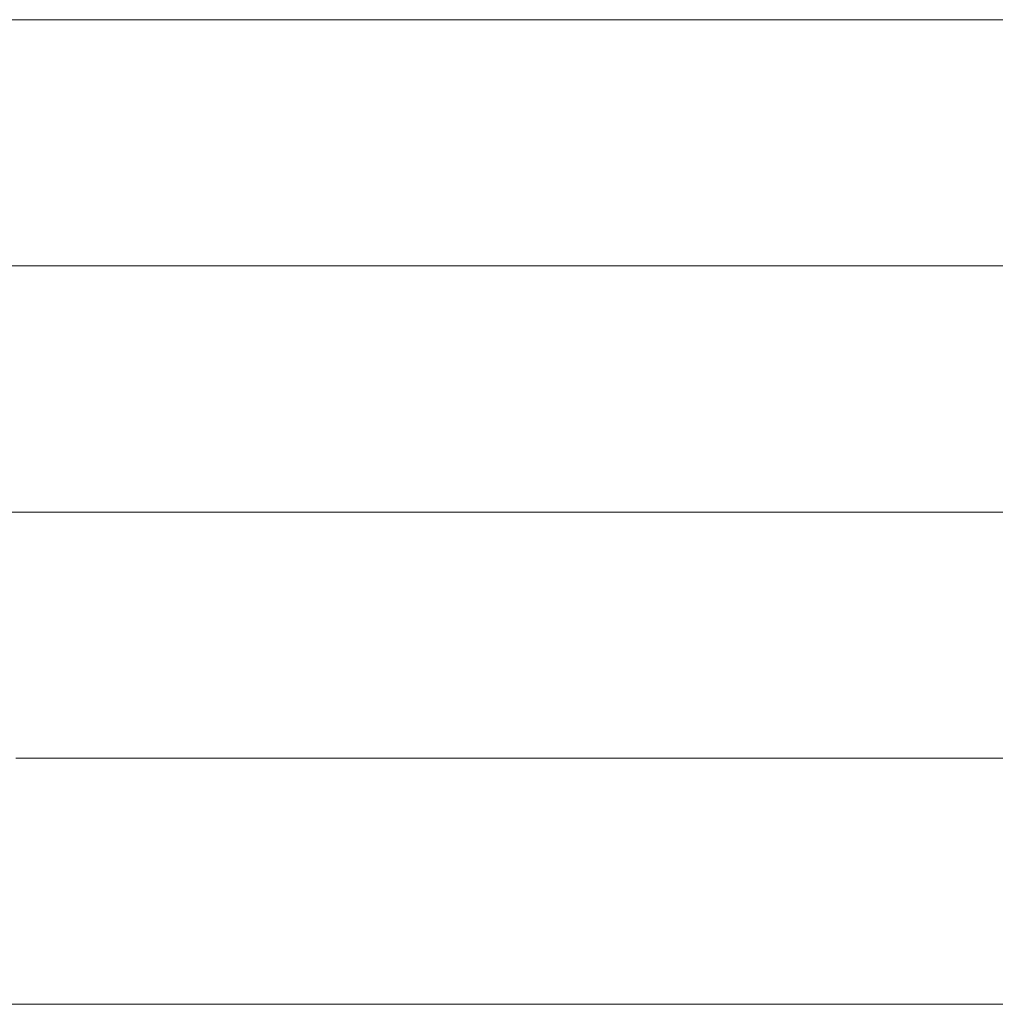
# Model space of a CAD drawing. Units: millimetres. Extents: x 0 to 7425, y 0 to 5250.
# Drawn here: x 5174 to 5191, y 302 to 319 of the extents above; entities that cross this region are included whole.
import ezdxf

# ---------------------------------------------------------------- set-up
doc = ezdxf.new("R2010")
doc.units = ezdxf.units.MM
doc.header["$MEASUREMENT"] = 0
doc.layers.add('(1) Shape lines', color=7, linetype='Continuous', lineweight=35)

# ---------------------------------------------------------------- blocks, each defined once
blk = doc.blocks.new('HATCH_136_37346a68-90eb-4886-b720-82cf773f3f11')
at = {"layer": '(1) Shape lines', "color": 0, "lineweight": 9}
blk.add_line((5174.109, 301.875), (5171.171, 301.875), dxfattribs=at)
blk = doc.blocks.new('HATCH_137_a6708fbc-2387-43de-bdfb-efa438358dd1')
at = {"layer": '(1) Shape lines', "color": 0, "lineweight": 9}
for p, q in [((5174.767, 319.375), (5173.277, 319.375)), ((5174.767, 315), (5173.485, 315)), ((5174.767, 310.625), (5173.693, 310.625)), ((5174.767, 306.25), (5173.901, 306.25)), ((5174.767, 301.875), (5174.109, 301.875))]:
    blk.add_line(p, q, dxfattribs=at)
blk = doc.blocks.new('HATCH_143_3f9ade60-3b67-4a58-8ff1-37f2d4337643')
at = {"layer": '(1) Shape lines', "color": 0, "lineweight": 9}
for p, q in [((5175.853, 319.375), (5174.767, 319.375)), ((5175.953, 315), (5174.767, 315)), ((5176.054, 310.625), (5174.767, 310.625)), ((5176.154, 306.25), (5174.767, 306.25)), ((5176.255, 301.875), (5174.767, 301.875))]:
    blk.add_line(p, q, dxfattribs=at)
blk = doc.blocks.new('HATCH_144_884bca37-7bd8-41ad-9933-08c8c18378e0')
at = {"layer": '(1) Shape lines', "color": 0, "lineweight": 9}
for p, q in [((5176.615, 319.375), (5175.853, 319.375)), ((5176.615, 315), (5175.953, 315)), ((5176.615, 310.625), (5176.054, 310.625)), ((5176.615, 306.25), (5176.154, 306.25)), ((5176.615, 301.875), (5176.255, 301.875))]:
    blk.add_line(p, q, dxfattribs=at)
blk = doc.blocks.new('HATCH_149_81d0dec5-6d81-4ff6-b5f6-06c697885db9')
at = {"layer": '(1) Shape lines', "color": 0, "lineweight": 9}
for p, q in [((5177.214, 319.375), (5176.615, 319.375)), ((5177.267, 315), (5176.615, 315)), ((5177.321, 310.625), (5176.615, 310.625)), ((5177.375, 306.25), (5176.615, 306.25)), ((5177.429, 301.875), (5176.615, 301.875))]:
    blk.add_line(p, q, dxfattribs=at)
blk = doc.blocks.new('HATCH_150_bb432806-3eee-46c8-8b81-8fc2befaadf2')
at = {"layer": '(1) Shape lines', "color": 0, "lineweight": 9}
for p, q in [((5177.634, 319.375), (5177.214, 319.375)), ((5177.634, 315), (5177.267, 315)), ((5177.634, 310.625), (5177.321, 310.625)), ((5177.634, 306.25), (5177.375, 306.25)), ((5177.634, 301.875), (5177.429, 301.875))]:
    blk.add_line(p, q, dxfattribs=at)
blk = doc.blocks.new('HATCH_154_76c0d12d-a035-49f5-a663-61d574341e9f')
at = {"layer": '(1) Shape lines', "color": 0, "lineweight": 9}
for p, q in [((5177.725, 319.375), (5177.634, 319.375)), ((5177.733, 315), (5177.634, 315)), ((5177.741, 310.625), (5177.634, 310.625)), ((5177.749, 306.25), (5177.634, 306.25)), ((5177.757, 301.875), (5177.634, 301.875))]:
    blk.add_line(p, q, dxfattribs=at)
blk = doc.blocks.new('HATCH_155_0c441278-e535-4522-abb1-aeb4904427ab')
at = {"layer": '(1) Shape lines', "color": 0, "lineweight": 9}
for p, q in [((5177.788, 319.375), (5177.725, 319.375)), ((5177.788, 315), (5177.733, 315)), ((5177.788, 310.625), (5177.741, 310.625)), ((5177.788, 306.25), (5177.749, 306.25)), ((5177.788, 301.875), (5177.757, 301.875))]:
    blk.add_line(p, q, dxfattribs=at)
blk = doc.blocks.new('HATCH_158_fd0eb473-67dd-4e3e-9fed-7d04bf371696')
at = {"layer": '(1) Shape lines', "color": 0, "lineweight": 9}
for p, q in [((5178.508, 319.375), (5177.788, 319.375)), ((5178.571, 315), (5177.788, 315)), ((5178.635, 310.625), (5177.788, 310.625)), ((5178.698, 306.25), (5177.788, 306.25)), ((5178.762, 301.875), (5177.788, 301.875))]:
    blk.add_line(p, q, dxfattribs=at)
blk = doc.blocks.new('HATCH_159_5e8fff4b-8424-4be1-befd-00fdf8f76bee')
at = {"layer": '(1) Shape lines', "color": 0, "lineweight": 9}
for p, q in [((5179.024, 319.375), (5178.508, 319.375)), ((5179.024, 315), (5178.571, 315)), ((5179.024, 310.625), (5178.635, 310.625)), ((5179.024, 306.25), (5178.698, 306.25)), ((5179.024, 301.875), (5178.762, 301.875))]:
    blk.add_line(p, q, dxfattribs=at)
blk = doc.blocks.new('HATCH_162_076eca13-c453-45fa-b9eb-7adfb80ceaa1')
at = {"layer": '(1) Shape lines', "color": 0, "lineweight": 9}
for p, q in [((5182.116, 319.375), (5179.024, 319.375)), ((5182.385, 315), (5179.024, 315)), ((5182.654, 310.625), (5179.024, 310.625)), ((5182.922, 306.25), (5179.024, 306.25)), ((5183.191, 301.875), (5179.024, 301.875))]:
    blk.add_line(p, q, dxfattribs=at)
blk = doc.blocks.new('HATCH_163_d2230204-14cc-4989-a426-c681ed8d7d24')
at = {"layer": '(1) Shape lines', "color": 0, "lineweight": 9}
for p, q in [((5184.64, 319.375), (5182.116, 319.375)), ((5184.64, 315), (5182.385, 315)), ((5184.64, 310.625), (5182.654, 310.625)), ((5184.64, 306.25), (5182.922, 306.25)), ((5184.64, 301.875), (5183.191, 301.875))]:
    blk.add_line(p, q, dxfattribs=at)
blk = doc.blocks.new('HATCH_166_827199b6-55c0-494f-99e9-40e21db50cb6')
at = {"layer": '(1) Shape lines', "color": 0, "lineweight": 9}
for p, q in [((5185.212, 319.375), (5184.64, 319.375)), ((5185.259, 315), (5184.64, 315)), ((5185.306, 310.625), (5184.64, 310.625)), ((5185.353, 306.25), (5184.64, 306.25)), ((5185.399, 301.875), (5184.64, 301.875))]:
    blk.add_line(p, q, dxfattribs=at)
blk = doc.blocks.new('HATCH_167_6c37d825-1113-438b-a655-70459a4bb31e')
at = {"layer": '(1) Shape lines', "color": 0, "lineweight": 9}
for p, q in [((5185.662, 319.375), (5185.212, 319.375)), ((5185.662, 315), (5185.259, 315)), ((5185.662, 310.625), (5185.306, 310.625)), ((5185.662, 306.25), (5185.353, 306.25)), ((5185.662, 301.875), (5185.399, 301.875))]:
    blk.add_line(p, q, dxfattribs=at)
blk = doc.blocks.new('HATCH_170_2f558627-3b65-4e75-9722-f1ce1d51ec1a')
at = {"layer": '(1) Shape lines', "color": 0, "lineweight": 9}
for p, q in [((5185.802, 319.375), (5185.662, 319.375)), ((5185.813, 315), (5185.662, 315)), ((5185.825, 310.625), (5185.662, 310.625)), ((5185.836, 306.25), (5185.662, 306.25)), ((5185.847, 301.875), (5185.662, 301.875))]:
    blk.add_line(p, q, dxfattribs=at)
blk = doc.blocks.new('HATCH_171_45684c61-8fe9-4788-a959-b93b5f376d0d')
at = {"layer": '(1) Shape lines', "color": 0, "lineweight": 9}
for p, q in [((5185.912, 319.375), (5185.802, 319.375)), ((5185.912, 315), (5185.813, 315)), ((5185.912, 310.625), (5185.825, 310.625)), ((5185.912, 306.25), (5185.836, 306.25)), ((5185.912, 301.875), (5185.847, 301.875))]:
    blk.add_line(p, q, dxfattribs=at)
blk = doc.blocks.new('HATCH_174_50443421-e027-466c-8b43-f501db93ceea')
at = {"layer": '(1) Shape lines', "color": 0, "lineweight": 9}
for p, q in [((5187.279, 319.375), (5185.912, 319.375)), ((5187.39, 315), (5185.912, 315)), ((5187.501, 310.625), (5185.912, 310.625)), ((5187.611, 306.25), (5185.912, 306.25)), ((5187.722, 301.875), (5185.912, 301.875))]:
    blk.add_line(p, q, dxfattribs=at)
blk = doc.blocks.new('HATCH_175_37b79094-fa95-4940-a356-9a975038c7ad')
at = {"layer": '(1) Shape lines', "color": 0, "lineweight": 9}
for p, q in [((5188.45, 319.375), (5187.279, 319.375)), ((5188.45, 315), (5187.39, 315)), ((5188.45, 310.625), (5187.501, 310.625)), ((5188.45, 306.25), (5187.611, 306.25)), ((5188.45, 301.875), (5187.722, 301.875))]:
    blk.add_line(p, q, dxfattribs=at)
blk = doc.blocks.new('HATCH_180_b0c367c3-fc22-49d2-9fc6-8c98fc0fef00')
at = {"layer": '(1) Shape lines', "color": 0, "lineweight": 9}
for p, q in [((5189.305, 319.375), (5188.45, 319.375)), ((5189.373, 315), (5188.45, 315)), ((5189.441, 310.625), (5188.45, 310.625)), ((5189.509, 306.25), (5188.45, 306.25)), ((5189.577, 301.875), (5188.45, 301.875))]:
    blk.add_line(p, q, dxfattribs=at)
blk = doc.blocks.new('HATCH_181_74d25d9c-0189-496d-922c-d52262d8e5b0')
at = {"layer": '(1) Shape lines', "color": 0, "lineweight": 9}
for p, q in [((5190.062, 319.375), (5189.305, 319.375)), ((5190.062, 315), (5189.373, 315)), ((5190.062, 310.625), (5189.441, 310.625)), ((5190.062, 306.25), (5189.509, 306.25)), ((5190.062, 301.875), (5189.577, 301.875))]:
    blk.add_line(p, q, dxfattribs=at)
blk = doc.blocks.new('HATCH_186_149a46c1-cd6f-4f0e-93e1-1373c6ad8bd3')
at = {"layer": '(1) Shape lines', "color": 0, "lineweight": 9}
for p, q in [((5190.257, 319.375), (5190.062, 319.375)), ((5190.272, 315), (5190.062, 315)), ((5190.288, 310.625), (5190.062, 310.625)), ((5190.303, 306.25), (5190.062, 306.25)), ((5190.318, 301.875), (5190.062, 301.875))]:
    blk.add_line(p, q, dxfattribs=at)
blk = doc.blocks.new('HATCH_187_3d8dacd2-3cce-4d20-9bf8-054b5de5186a')
at = {"layer": '(1) Shape lines', "color": 0, "lineweight": 9}
for p, q in [((5190.43, 319.375), (5190.257, 319.375)), ((5190.43, 315), (5190.272, 315)), ((5190.43, 310.625), (5190.288, 310.625)), ((5190.43, 306.25), (5190.303, 306.25)), ((5190.43, 301.875), (5190.318, 301.875))]:
    blk.add_line(p, q, dxfattribs=at)
blk = doc.blocks.new('HATCH_192_56338790-b8fd-40bd-b735-be3f4f3f92c1')
at = {"layer": '(1) Shape lines', "color": 0, "lineweight": 9}
for p, q in [((5190.809, 319.375), (5190.43, 319.375)), ((5190.839, 315), (5190.43, 315)), ((5190.869, 310.625), (5190.43, 310.625)), ((5190.898, 306.25), (5190.43, 306.25)), ((5190.928, 301.875), (5190.43, 301.875))]:
    blk.add_line(p, q, dxfattribs=at)
blk = doc.blocks.new('HATCH_193_16cc0184-a5a6-46bb-8e0f-18cbba91254d')
at = {"layer": '(1) Shape lines', "color": 0, "lineweight": 9}
for p, q in [((5191.152, 319.375), (5190.809, 319.375)), ((5191.152, 315), (5190.839, 315)), ((5191.152, 310.625), (5190.869, 310.625)), ((5191.152, 306.25), (5190.898, 306.25)), ((5191.152, 301.875), (5190.928, 301.875))]:
    blk.add_line(p, q, dxfattribs=at)
blk = doc.blocks.new('HATCH_198_3a870a9a-5ece-4cd2-adaf-88f2bb3cdac6')
at = {"layer": '(1) Shape lines', "color": 0, "lineweight": 9}
for p, q in [((5191.465, 319.375), (5191.152, 319.375)), ((5191.49, 315), (5191.152, 315)), ((5191.514, 310.625), (5191.152, 310.625)), ((5191.539, 306.25), (5191.152, 306.25)), ((5191.563, 301.875), (5191.152, 301.875))]:
    blk.add_line(p, q, dxfattribs=at)
blk = doc.blocks.new('GROUP_0_78617fcf-11b1-4d84-9b26-08252b292ccf')
at = {"layer": '(1) Shape lines', "color": 154, "linetype": 'ByBlock'}
for name in ['HATCH_163_d2230204-14cc-4989-a426-c681ed8d7d24', 'HATCH_166_827199b6-55c0-494f-99e9-40e21db50cb6', 'HATCH_167_6c37d825-1113-438b-a655-70459a4bb31e', 'HATCH_170_2f558627-3b65-4e75-9722-f1ce1d51ec1a', 'HATCH_171_45684c61-8fe9-4788-a959-b93b5f376d0d', 'HATCH_174_50443421-e027-466c-8b43-f501db93ceea', 'HATCH_175_37b79094-fa95-4940-a356-9a975038c7ad', 'HATCH_180_b0c367c3-fc22-49d2-9fc6-8c98fc0fef00', 'HATCH_181_74d25d9c-0189-496d-922c-d52262d8e5b0', 'HATCH_186_149a46c1-cd6f-4f0e-93e1-1373c6ad8bd3', 'HATCH_187_3d8dacd2-3cce-4d20-9bf8-054b5de5186a', 'HATCH_192_56338790-b8fd-40bd-b735-be3f4f3f92c1', 'HATCH_193_16cc0184-a5a6-46bb-8e0f-18cbba91254d', 'HATCH_198_3a870a9a-5ece-4cd2-adaf-88f2bb3cdac6', 'HATCH_144_884bca37-7bd8-41ad-9933-08c8c18378e0', 'HATCH_149_81d0dec5-6d81-4ff6-b5f6-06c697885db9', 'HATCH_150_bb432806-3eee-46c8-8b81-8fc2befaadf2', 'HATCH_154_76c0d12d-a035-49f5-a663-61d574341e9f', 'HATCH_155_0c441278-e535-4522-abb1-aeb4904427ab', 'HATCH_158_fd0eb473-67dd-4e3e-9fed-7d04bf371696', 'HATCH_159_5e8fff4b-8424-4be1-befd-00fdf8f76bee', 'HATCH_162_076eca13-c453-45fa-b9eb-7adfb80ceaa1', 'HATCH_136_37346a68-90eb-4886-b720-82cf773f3f11', 'HATCH_137_a6708fbc-2387-43de-bdfb-efa438358dd1', 'HATCH_143_3f9ade60-3b67-4a58-8ff1-37f2d4337643']:
    blk.add_blockref(name, (0, 0), dxfattribs=at)

msp = doc.modelspace()

# ---------------------------------------------------------------- block references
at = {"color": 7, "linetype": 'ByBlock'}
msp.add_blockref('GROUP_0_78617fcf-11b1-4d84-9b26-08252b292ccf', (0, 0), dxfattribs=at)

doc.saveas('drawing.dxf')
